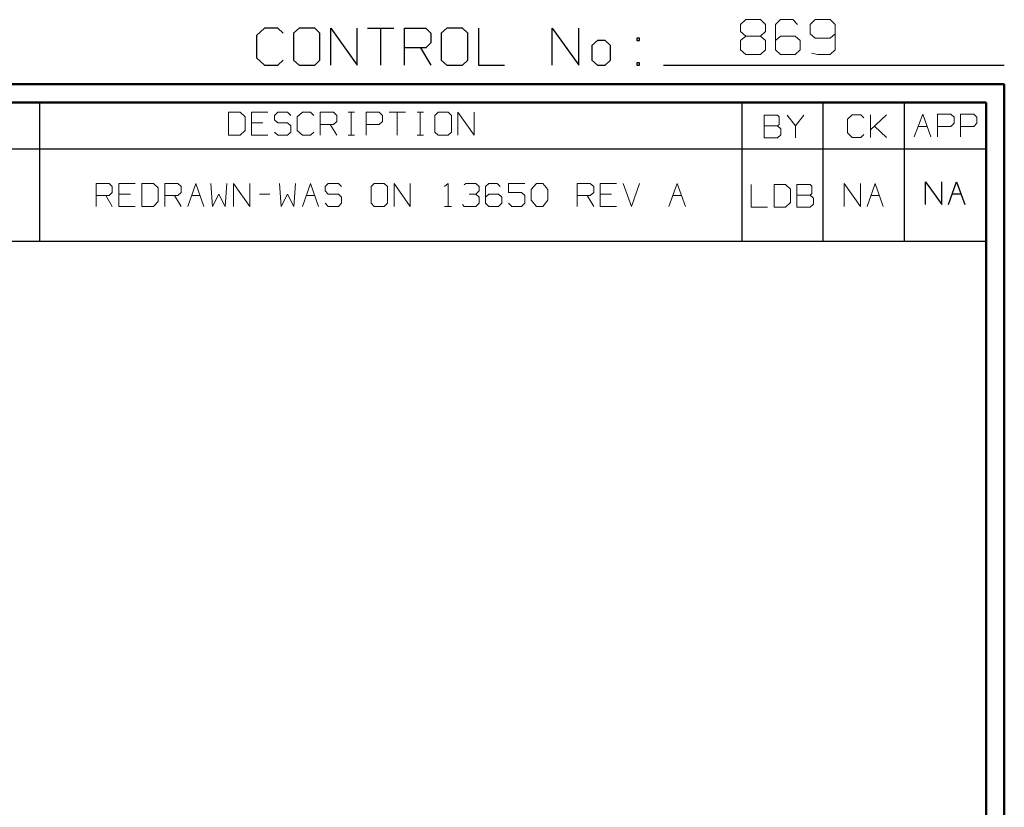
# Model space of a CAD drawing. Units: inches. Extents: x -3.57 to 3.55, y -2.65 to 2.89.
# Drawn here: x 1.52 to 3.55, y 1.27 to 2.89 of the extents above; entities that cross this region are included whole.
import ezdxf

# ---------------------------------------------------------------- set-up
doc = ezdxf.new("R2010")
doc.units = ezdxf.units.IN
doc.header["$MEASUREMENT"] = 0
doc.layers.add('Layer 1', color=7, linetype='Continuous')

msp = doc.modelspace()

# ---------------------------------------------------------------- linework, layer by layer
at = {"layer": 'Layer 1', "lineweight": 13}
for points in [[(3.009, 2.8826), (3.009, 2.8826), (3.0194, 2.8924), (3.0194, 2.8924)], [(3.009, 2.8681), (3.009, 2.8681), (3.009, 2.8826), (3.009, 2.8826)], [(3.0194, 2.8924), (3.0194, 2.8924), (3.05, 2.8924), (3.05, 2.8924)], [(3.05, 2.8924), (3.05, 2.8924), (3.0604, 2.8826), (3.0604, 2.8826)], [(3.0604, 2.8826), (3.0604, 2.8826), (3.0604, 2.8681), (3.0604, 2.8681)], [(3.091, 2.8924), (3.091, 2.8924), (3.0806, 2.8826), (3.0806, 2.8826)], [(3.0806, 2.8826), (3.0806, 2.8826), (3.0806, 2.8299), (3.0806, 2.8299)], [(3.1167, 2.8924), (3.1167, 2.8924), (3.091, 2.8924), (3.091, 2.8924)], [(3.1264, 2.8826), (3.1264, 2.8826), (3.1167, 2.8924), (3.1167, 2.8924)], [(3.1625, 2.8924), (3.1625, 2.8924), (3.1521, 2.8826), (3.1521, 2.8826)], [(3.1521, 2.8826), (3.1521, 2.8826), (3.1521, 2.8632), (3.1521, 2.8632)], [(3.1931, 2.8924), (3.1931, 2.8924), (3.1625, 2.8924), (3.1625, 2.8924)], [(3.2035, 2.8826), (3.2035, 2.8826), (3.1931, 2.8924), (3.1931, 2.8924)], [(3.2035, 2.8826), (3.2035, 2.8826), (3.2035, 2.8299), (3.2035, 2.8299)], [(3.0194, 2.8583), (3.0194, 2.8583), (3.009, 2.8681), (3.009, 2.8681)], [(3.0604, 2.8681), (3.0604, 2.8681), (3.05, 2.8583), (3.05, 2.8583)], [(3.1521, 2.8632), (3.1521, 2.8632), (3.1625, 2.8542), (3.1625, 2.8542)], [(3.1931, 2.8542), (3.1931, 2.8542), (3.2035, 2.8632), (3.2035, 2.8632)], [(3.0194, 2.8583), (3.0194, 2.8583), (3.009, 2.8493), (3.009, 2.8493)], [(3.009, 2.8493), (3.009, 2.8493), (3.009, 2.8299), (3.009, 2.8299)], [(3.05, 2.8583), (3.05, 2.8583), (3.0194, 2.8583), (3.0194, 2.8583)], [(3.0604, 2.8493), (3.0604, 2.8493), (3.05, 2.8583), (3.05, 2.8583)], [(3.0604, 2.8299), (3.0604, 2.8299), (3.0604, 2.8493), (3.0604, 2.8493)], [(3.091, 2.8583), (3.091, 2.8583), (3.0806, 2.8493), (3.0806, 2.8493)], [(3.1215, 2.8583), (3.1215, 2.8583), (3.091, 2.8583), (3.091, 2.8583)], [(3.1319, 2.8493), (3.1319, 2.8493), (3.1215, 2.8583), (3.1215, 2.8583)], [(3.1319, 2.8299), (3.1319, 2.8299), (3.1319, 2.8493), (3.1319, 2.8493)], [(3.1625, 2.8542), (3.1625, 2.8542), (3.1931, 2.8542), (3.1931, 2.8542)], [(3.009, 2.8299), (3.009, 2.8299), (3.0194, 2.8208), (3.0194, 2.8208)], [(3.0194, 2.8208), (3.0194, 2.8208), (3.05, 2.8208), (3.05, 2.8208)], [(3.05, 2.8208), (3.05, 2.8208), (3.0604, 2.8299), (3.0604, 2.8299)], [(3.0806, 2.8299), (3.0806, 2.8299), (3.091, 2.8208), (3.091, 2.8208)], [(3.091, 2.8208), (3.091, 2.8208), (3.1215, 2.8208), (3.1215, 2.8208)], [(3.1215, 2.8208), (3.1215, 2.8208), (3.1319, 2.8299), (3.1319, 2.8299)], [(3.1674, 2.8208), (3.1674, 2.8208), (3.1549, 2.8236), (3.1549, 2.8236)], [(3.1931, 2.8208), (3.1931, 2.8208), (3.1674, 2.8208), (3.1674, 2.8208)], [(3.2035, 2.8299), (3.2035, 2.8299), (3.1931, 2.8208), (3.1931, 2.8208)], [(1.9778, 2.7014), (1.9778, 2.7014), (1.9542, 2.7014), (1.9542, 2.7014)], [(1.9542, 2.7014), (1.9542, 2.7014), (1.9542, 2.6542), (1.9542, 2.6542)], [(1.9882, 2.6924), (1.9882, 2.6924), (1.9778, 2.7014), (1.9778, 2.7014)], [(2.0354, 2.7014), (2.0354, 2.7014), (2.0014, 2.7014), (2.0014, 2.7014)], [(2.0014, 2.7014), (2.0014, 2.7014), (2.0014, 2.6542), (2.0014, 2.6542)], [(2.0556, 2.7014), (2.0556, 2.7014), (2.0486, 2.6951), (2.0486, 2.6951)], [(2.0757, 2.7014), (2.0757, 2.7014), (2.0556, 2.7014), (2.0556, 2.7014)], [(2.0826, 2.6951), (2.0826, 2.6951), (2.0757, 2.7014), (2.0757, 2.7014)], [(2.1063, 2.7014), (2.1063, 2.7014), (2.0958, 2.6924), (2.0958, 2.6924)], [(2.1229, 2.7014), (2.1229, 2.7014), (2.1063, 2.7014), (2.1063, 2.7014)], [(2.1299, 2.6951), (2.1299, 2.6951), (2.1229, 2.7014), (2.1229, 2.7014)], [(2.1431, 2.6542), (2.1431, 2.6542), (2.1431, 2.7014), (2.1431, 2.7014)], [(2.1431, 2.7014), (2.1431, 2.7014), (2.1701, 2.7014), (2.1701, 2.7014)], [(2.1701, 2.7014), (2.1701, 2.7014), (2.1771, 2.6951), (2.1771, 2.6951)], [(2.2007, 2.7014), (2.2007, 2.7014), (2.2139, 2.7014), (2.2139, 2.7014)], [(2.2069, 2.6542), (2.2069, 2.6542), (2.2069, 2.7014), (2.2069, 2.7014)], [(2.2375, 2.6542), (2.2375, 2.6542), (2.2375, 2.7014), (2.2375, 2.7014)], [(2.2375, 2.7014), (2.2375, 2.7014), (2.2646, 2.7014), (2.2646, 2.7014)], [(2.2646, 2.7014), (2.2646, 2.7014), (2.2715, 2.6951), (2.2715, 2.6951)], [(2.2847, 2.7014), (2.2847, 2.7014), (2.3188, 2.7014), (2.3188, 2.7014)], [(2.3014, 2.7014), (2.3014, 2.7014), (2.3014, 2.6542), (2.3014, 2.6542)], [(2.3424, 2.7014), (2.3424, 2.7014), (2.3556, 2.7014), (2.3556, 2.7014)], [(2.3486, 2.6542), (2.3486, 2.6542), (2.3486, 2.7014), (2.3486, 2.7014)], [(2.3861, 2.7014), (2.3861, 2.7014), (2.3792, 2.6951), (2.3792, 2.6951)], [(2.4063, 2.7014), (2.4063, 2.7014), (2.3861, 2.7014), (2.3861, 2.7014)], [(2.4132, 2.6951), (2.4132, 2.6951), (2.4063, 2.7014), (2.4063, 2.7014)], [(2.4264, 2.6542), (2.4264, 2.6542), (2.4264, 2.7014), (2.4264, 2.7014)], [(2.4264, 2.7014), (2.4264, 2.7014), (2.4604, 2.6542), (2.4604, 2.6542)], [(2.4604, 2.6542), (2.4604, 2.6542), (2.4604, 2.7014), (2.4604, 2.7014)], [(3.3667, 2.6507), (3.3667, 2.6507), (3.384, 2.6979), (3.384, 2.6979)], [(3.384, 2.6979), (3.384, 2.6979), (3.4007, 2.6507), (3.4007, 2.6507)], [(3.4146, 2.6507), (3.4146, 2.6507), (3.4146, 2.6979), (3.4146, 2.6979)], [(3.4146, 2.6979), (3.4146, 2.6979), (3.4417, 2.6979), (3.4417, 2.6979)], [(3.4417, 2.6979), (3.4417, 2.6979), (3.4486, 2.6917), (3.4486, 2.6917)], [(3.4618, 2.6507), (3.4618, 2.6507), (3.4618, 2.6979), (3.4618, 2.6979)], [(3.4618, 2.6979), (3.4618, 2.6979), (3.4896, 2.6979), (3.4896, 2.6979)], [(3.4896, 2.6979), (3.4896, 2.6979), (3.4958, 2.6917), (3.4958, 2.6917)], [(1.9882, 2.6639), (1.9882, 2.6639), (1.9882, 2.6924), (1.9882, 2.6924)], [(2.025, 2.6799), (2.025, 2.6799), (2.0014, 2.6799), (2.0014, 2.6799)], [(2.0486, 2.6951), (2.0486, 2.6951), (2.0486, 2.6861), (2.0486, 2.6861)], [(2.0486, 2.6861), (2.0486, 2.6861), (2.0556, 2.6799), (2.0556, 2.6799)], [(2.0556, 2.6799), (2.0556, 2.6799), (2.0757, 2.6799), (2.0757, 2.6799)], [(2.0757, 2.6799), (2.0757, 2.6799), (2.0826, 2.6736), (2.0826, 2.6736)], [(2.0958, 2.6924), (2.0958, 2.6924), (2.0958, 2.6639), (2.0958, 2.6639)], [(2.1771, 2.6826), (2.1771, 2.6826), (2.1701, 2.6764), (2.1701, 2.6764)], [(2.1771, 2.6951), (2.1771, 2.6951), (2.1771, 2.6826), (2.1771, 2.6826)], [(2.2715, 2.6826), (2.2715, 2.6826), (2.2646, 2.6764), (2.2646, 2.6764)], [(2.2715, 2.6951), (2.2715, 2.6951), (2.2715, 2.6826), (2.2715, 2.6826)], [(2.3792, 2.6951), (2.3792, 2.6951), (2.3792, 2.6604), (2.3792, 2.6604)], [(2.4132, 2.6604), (2.4132, 2.6604), (2.4132, 2.6951), (2.4132, 2.6951)], [(3.0847, 2.6958), (3.0847, 2.6958), (3.0576, 2.6958), (3.0576, 2.6958)], [(3.0576, 2.6958), (3.0576, 2.6958), (3.0576, 2.6486), (3.0576, 2.6486)], [(3.0882, 2.6924), (3.0882, 2.6924), (3.0847, 2.6958), (3.0847, 2.6958)], [(3.0882, 2.6764), (3.0882, 2.6764), (3.0882, 2.6924), (3.0882, 2.6924)], [(3.1049, 2.6958), (3.1049, 2.6958), (3.1222, 2.6736), (3.1222, 2.6736)], [(3.1222, 2.6736), (3.1222, 2.6736), (3.1389, 2.6958), (3.1389, 2.6958)], [(3.2389, 2.6965), (3.2389, 2.6965), (3.2292, 2.6875), (3.2292, 2.6875)], [(3.2292, 2.6875), (3.2292, 2.6875), (3.2292, 2.659), (3.2292, 2.659)], [(3.2563, 2.6965), (3.2563, 2.6965), (3.2389, 2.6965), (3.2389, 2.6965)], [(3.2625, 2.6903), (3.2625, 2.6903), (3.2563, 2.6965), (3.2563, 2.6965)], [(3.2764, 2.6493), (3.2764, 2.6493), (3.2764, 2.6965), (3.2764, 2.6965)], [(3.2764, 2.6653), (3.2764, 2.6653), (3.3097, 2.6965), (3.3097, 2.6965)], [(3.4486, 2.6792), (3.4486, 2.6792), (3.4417, 2.6722), (3.4417, 2.6722)], [(3.4486, 2.6917), (3.4486, 2.6917), (3.4486, 2.6792), (3.4486, 2.6792)], [(3.4958, 2.6792), (3.4958, 2.6792), (3.4896, 2.6722), (3.4896, 2.6722)], [(3.4958, 2.6917), (3.4958, 2.6917), (3.4958, 2.6792), (3.4958, 2.6792)], [(1.9778, 2.6542), (1.9778, 2.6542), (1.9882, 2.6639), (1.9882, 2.6639)], [(2.0556, 2.6542), (2.0556, 2.6542), (2.0486, 2.6604), (2.0486, 2.6604)], [(2.0826, 2.6604), (2.0826, 2.6604), (2.0757, 2.6542), (2.0757, 2.6542)], [(2.0826, 2.6736), (2.0826, 2.6736), (2.0826, 2.6604), (2.0826, 2.6604)], [(2.0958, 2.6639), (2.0958, 2.6639), (2.1063, 2.6542), (2.1063, 2.6542)], [(2.1229, 2.6542), (2.1229, 2.6542), (2.1299, 2.6604), (2.1299, 2.6604)], [(2.1701, 2.6764), (2.1701, 2.6764), (2.1431, 2.6764), (2.1431, 2.6764)], [(2.1632, 2.6764), (2.1632, 2.6764), (2.1771, 2.6542), (2.1771, 2.6542)], [(2.2646, 2.6764), (2.2646, 2.6764), (2.2375, 2.6764), (2.2375, 2.6764)], [(2.3792, 2.6604), (2.3792, 2.6604), (2.3861, 2.6542), (2.3861, 2.6542)], [(2.4063, 2.6542), (2.4063, 2.6542), (2.4132, 2.6604), (2.4132, 2.6604)], [(3.0576, 2.6736), (3.0576, 2.6736), (3.0847, 2.6736), (3.0847, 2.6736)], [(3.0847, 2.6736), (3.0847, 2.6736), (3.0882, 2.6764), (3.0882, 2.6764)], [(3.0917, 2.6674), (3.0917, 2.6674), (3.0847, 2.6736), (3.0847, 2.6736)], [(3.0917, 2.6549), (3.0917, 2.6549), (3.0917, 2.6674), (3.0917, 2.6674)], [(3.1222, 2.6736), (3.1222, 2.6736), (3.1222, 2.6486), (3.1222, 2.6486)], [(3.2292, 2.659), (3.2292, 2.659), (3.2389, 2.6493), (3.2389, 2.6493)], [(3.3097, 2.6493), (3.3097, 2.6493), (3.2847, 2.6729), (3.2847, 2.6729)], [(3.375, 2.6722), (3.375, 2.6722), (3.3931, 2.6722), (3.3931, 2.6722)], [(3.4417, 2.6722), (3.4417, 2.6722), (3.4146, 2.6722), (3.4146, 2.6722)], [(3.4896, 2.6722), (3.4896, 2.6722), (3.4618, 2.6722), (3.4618, 2.6722)], [(1.9542, 2.6542), (1.9542, 2.6542), (1.9778, 2.6542), (1.9778, 2.6542)], [(2.0014, 2.6542), (2.0014, 2.6542), (2.0354, 2.6542), (2.0354, 2.6542)], [(2.0757, 2.6542), (2.0757, 2.6542), (2.0556, 2.6542), (2.0556, 2.6542)], [(2.1063, 2.6542), (2.1063, 2.6542), (2.1229, 2.6542), (2.1229, 2.6542)], [(2.2007, 2.6542), (2.2007, 2.6542), (2.2139, 2.6542), (2.2139, 2.6542)], [(2.3424, 2.6542), (2.3424, 2.6542), (2.3556, 2.6542), (2.3556, 2.6542)], [(2.3861, 2.6542), (2.3861, 2.6542), (2.4063, 2.6542), (2.4063, 2.6542)], [(3.0576, 2.6486), (3.0576, 2.6486), (3.0847, 2.6486), (3.0847, 2.6486)], [(3.0847, 2.6486), (3.0847, 2.6486), (3.0917, 2.6549), (3.0917, 2.6549)], [(3.2389, 2.6493), (3.2389, 2.6493), (3.2563, 2.6493), (3.2563, 2.6493)], [(3.2563, 2.6493), (3.2563, 2.6493), (3.2625, 2.6556), (3.2625, 2.6556)], [(1.6813, 2.5076), (1.6813, 2.5076), (1.6813, 2.5549), (1.6813, 2.5549)], [(1.6813, 2.5549), (1.6813, 2.5549), (1.7083, 2.5549), (1.7083, 2.5549)], [(1.7083, 2.5549), (1.7083, 2.5549), (1.7146, 2.5486), (1.7146, 2.5486)], [(1.7146, 2.5361), (1.7146, 2.5361), (1.7083, 2.5299), (1.7083, 2.5299)], [(1.7146, 2.5486), (1.7146, 2.5486), (1.7146, 2.5361), (1.7146, 2.5361)], [(1.7618, 2.5549), (1.7618, 2.5549), (1.7285, 2.5549), (1.7285, 2.5549)], [(1.7285, 2.5549), (1.7285, 2.5549), (1.7285, 2.5076), (1.7285, 2.5076)], [(1.7993, 2.5549), (1.7993, 2.5549), (1.7757, 2.5549), (1.7757, 2.5549)], [(1.7757, 2.5549), (1.7757, 2.5549), (1.7757, 2.5076), (1.7757, 2.5076)], [(1.809, 2.5458), (1.809, 2.5458), (1.7993, 2.5549), (1.7993, 2.5549)], [(1.809, 2.5174), (1.809, 2.5174), (1.809, 2.5458), (1.809, 2.5458)], [(1.8229, 2.5076), (1.8229, 2.5076), (1.8229, 2.5549), (1.8229, 2.5549)], [(1.8229, 2.5549), (1.8229, 2.5549), (1.85, 2.5549), (1.85, 2.5549)], [(1.85, 2.5549), (1.85, 2.5549), (1.8563, 2.5486), (1.8563, 2.5486)], [(1.8563, 2.5361), (1.8563, 2.5361), (1.85, 2.5299), (1.85, 2.5299)], [(1.8563, 2.5486), (1.8563, 2.5486), (1.8563, 2.5361), (1.8563, 2.5361)], [(1.8701, 2.5076), (1.8701, 2.5076), (1.8868, 2.5549), (1.8868, 2.5549)], [(1.8868, 2.5549), (1.8868, 2.5549), (1.9035, 2.5076), (1.9035, 2.5076)], [(1.9174, 2.5549), (1.9174, 2.5549), (1.9208, 2.5076), (1.9208, 2.5076)], [(1.9472, 2.5076), (1.9472, 2.5076), (1.9507, 2.5549), (1.9507, 2.5549)], [(1.9646, 2.5076), (1.9646, 2.5076), (1.9646, 2.5549), (1.9646, 2.5549)], [(1.9646, 2.5549), (1.9646, 2.5549), (1.9979, 2.5076), (1.9979, 2.5076)], [(1.9979, 2.5076), (1.9979, 2.5076), (1.9979, 2.5549), (1.9979, 2.5549)], [(2.059, 2.5549), (2.059, 2.5549), (2.0625, 2.5076), (2.0625, 2.5076)], [(2.0889, 2.5076), (2.0889, 2.5076), (2.0924, 2.5549), (2.0924, 2.5549)], [(2.1063, 2.5076), (2.1063, 2.5076), (2.1229, 2.5549), (2.1229, 2.5549)], [(2.1229, 2.5549), (2.1229, 2.5549), (2.1396, 2.5076), (2.1396, 2.5076)], [(2.1597, 2.5549), (2.1597, 2.5549), (2.1535, 2.5486), (2.1535, 2.5486)], [(2.1535, 2.5486), (2.1535, 2.5486), (2.1535, 2.5396), (2.1535, 2.5396)], [(2.1535, 2.5396), (2.1535, 2.5396), (2.1597, 2.5326), (2.1597, 2.5326)], [(2.1806, 2.5549), (2.1806, 2.5549), (2.1597, 2.5549), (2.1597, 2.5549)], [(2.1868, 2.5486), (2.1868, 2.5486), (2.1806, 2.5549), (2.1806, 2.5549)], [(2.2542, 2.5549), (2.2542, 2.5549), (2.2479, 2.5486), (2.2479, 2.5486)], [(2.2479, 2.5486), (2.2479, 2.5486), (2.2479, 2.5139), (2.2479, 2.5139)], [(2.275, 2.5549), (2.275, 2.5549), (2.2542, 2.5549), (2.2542, 2.5549)], [(2.2813, 2.5486), (2.2813, 2.5486), (2.275, 2.5549), (2.275, 2.5549)], [(2.2813, 2.5139), (2.2813, 2.5139), (2.2813, 2.5486), (2.2813, 2.5486)], [(2.2951, 2.5076), (2.2951, 2.5076), (2.2951, 2.5549), (2.2951, 2.5549)], [(2.2951, 2.5549), (2.2951, 2.5549), (2.3285, 2.5076), (2.3285, 2.5076)], [(2.3285, 2.5076), (2.3285, 2.5076), (2.3285, 2.5549), (2.3285, 2.5549)], [(2.3993, 2.5486), (2.3993, 2.5486), (2.4063, 2.5549), (2.4063, 2.5549)], [(2.4063, 2.5549), (2.4063, 2.5549), (2.4063, 2.5076), (2.4063, 2.5076)], [(2.4396, 2.5521), (2.4396, 2.5521), (2.4431, 2.5549), (2.4431, 2.5549)], [(2.4431, 2.5549), (2.4431, 2.5549), (2.4632, 2.5549), (2.4632, 2.5549)], [(2.4632, 2.5549), (2.4632, 2.5549), (2.4701, 2.5486), (2.4701, 2.5486)], [(2.4632, 2.5326), (2.4632, 2.5326), (2.4701, 2.5396), (2.4701, 2.5396)], [(2.4701, 2.5486), (2.4701, 2.5486), (2.4701, 2.5396), (2.4701, 2.5396)], [(2.4903, 2.5549), (2.4903, 2.5549), (2.4833, 2.5486), (2.4833, 2.5486)], [(2.4833, 2.5486), (2.4833, 2.5486), (2.4833, 2.5139), (2.4833, 2.5139)], [(2.5076, 2.5549), (2.5076, 2.5549), (2.4903, 2.5549), (2.4903, 2.5549)], [(2.5139, 2.5486), (2.5139, 2.5486), (2.5076, 2.5549), (2.5076, 2.5549)], [(2.5646, 2.5549), (2.5646, 2.5549), (2.5306, 2.5549), (2.5306, 2.5549)], [(2.5306, 2.5549), (2.5306, 2.5549), (2.5306, 2.5361), (2.5306, 2.5361)], [(2.5306, 2.5361), (2.5306, 2.5361), (2.5576, 2.5361), (2.5576, 2.5361)], [(2.5576, 2.5361), (2.5576, 2.5361), (2.5646, 2.5299), (2.5646, 2.5299)], [(2.5778, 2.5424), (2.5778, 2.5424), (2.5882, 2.5549), (2.5882, 2.5549)], [(2.5778, 2.5201), (2.5778, 2.5201), (2.5778, 2.5424), (2.5778, 2.5424)], [(2.5882, 2.5549), (2.5882, 2.5549), (2.6014, 2.5549), (2.6014, 2.5549)], [(2.6014, 2.5549), (2.6014, 2.5549), (2.6118, 2.5424), (2.6118, 2.5424)], [(2.6118, 2.5424), (2.6118, 2.5424), (2.6118, 2.5201), (2.6118, 2.5201)], [(2.6722, 2.5076), (2.6722, 2.5076), (2.6722, 2.5549), (2.6722, 2.5549)], [(2.6722, 2.5549), (2.6722, 2.5549), (2.6993, 2.5549), (2.6993, 2.5549)], [(2.6993, 2.5549), (2.6993, 2.5549), (2.7063, 2.5486), (2.7063, 2.5486)], [(2.7063, 2.5361), (2.7063, 2.5361), (2.6993, 2.5299), (2.6993, 2.5299)], [(2.7063, 2.5486), (2.7063, 2.5486), (2.7063, 2.5361), (2.7063, 2.5361)], [(2.7535, 2.5549), (2.7535, 2.5549), (2.7194, 2.5549), (2.7194, 2.5549)], [(2.7194, 2.5549), (2.7194, 2.5549), (2.7194, 2.5076), (2.7194, 2.5076)], [(2.7667, 2.5549), (2.7667, 2.5549), (2.784, 2.5076), (2.784, 2.5076)], [(2.784, 2.5076), (2.784, 2.5076), (2.8007, 2.5549), (2.8007, 2.5549)], [(2.8611, 2.5076), (2.8611, 2.5076), (2.8785, 2.5549), (2.8785, 2.5549)], [(2.8785, 2.5549), (2.8785, 2.5549), (2.8951, 2.5076), (2.8951, 2.5076)], [(3.0306, 2.5528), (3.0306, 2.5528), (3.0306, 2.5056), (3.0306, 2.5056)], [(3.1014, 2.5528), (3.1014, 2.5528), (3.0778, 2.5528), (3.0778, 2.5528)], [(3.0778, 2.5528), (3.0778, 2.5528), (3.0778, 2.5056), (3.0778, 2.5056)], [(3.1118, 2.5431), (3.1118, 2.5431), (3.1014, 2.5528), (3.1014, 2.5528)], [(3.1118, 2.5153), (3.1118, 2.5153), (3.1118, 2.5431), (3.1118, 2.5431)], [(3.1521, 2.5528), (3.1521, 2.5528), (3.125, 2.5528), (3.125, 2.5528)], [(3.125, 2.5528), (3.125, 2.5528), (3.125, 2.5056), (3.125, 2.5056)], [(3.1556, 2.5493), (3.1556, 2.5493), (3.1521, 2.5528), (3.1521, 2.5528)], [(3.1556, 2.534), (3.1556, 2.534), (3.1556, 2.5493), (3.1556, 2.5493)], [(3.2222, 2.5076), (3.2222, 2.5076), (3.2222, 2.5549), (3.2222, 2.5549)], [(3.2222, 2.5549), (3.2222, 2.5549), (3.2556, 2.5076), (3.2556, 2.5076)], [(3.2556, 2.5076), (3.2556, 2.5076), (3.2556, 2.5549), (3.2556, 2.5549)], [(3.2694, 2.5076), (3.2694, 2.5076), (3.2861, 2.5549), (3.2861, 2.5549)], [(3.2861, 2.5549), (3.2861, 2.5549), (3.3028, 2.5076), (3.3028, 2.5076)], [(1.7083, 2.5299), (1.7083, 2.5299), (1.6813, 2.5299), (1.6813, 2.5299)], [(1.7014, 2.5299), (1.7014, 2.5299), (1.7146, 2.5076), (1.7146, 2.5076)], [(1.7521, 2.5326), (1.7521, 2.5326), (1.7285, 2.5326), (1.7285, 2.5326)], [(1.7993, 2.5076), (1.7993, 2.5076), (1.809, 2.5174), (1.809, 2.5174)], [(1.85, 2.5299), (1.85, 2.5299), (1.8229, 2.5299), (1.8229, 2.5299)], [(1.8431, 2.5299), (1.8431, 2.5299), (1.8563, 2.5076), (1.8563, 2.5076)], [(1.8778, 2.5299), (1.8778, 2.5299), (1.8958, 2.5299), (1.8958, 2.5299)], [(1.9208, 2.5076), (1.9208, 2.5076), (1.934, 2.5326), (1.934, 2.5326)], [(1.934, 2.5326), (1.934, 2.5326), (1.9472, 2.5076), (1.9472, 2.5076)], [(2.0181, 2.5326), (2.0181, 2.5326), (2.0389, 2.5326), (2.0389, 2.5326)], [(2.0625, 2.5076), (2.0625, 2.5076), (2.0757, 2.5326), (2.0757, 2.5326)], [(2.0757, 2.5326), (2.0757, 2.5326), (2.0889, 2.5076), (2.0889, 2.5076)], [(2.1139, 2.5299), (2.1139, 2.5299), (2.1319, 2.5299), (2.1319, 2.5299)], [(2.1597, 2.5326), (2.1597, 2.5326), (2.1806, 2.5326), (2.1806, 2.5326)], [(2.1806, 2.5326), (2.1806, 2.5326), (2.1868, 2.5264), (2.1868, 2.5264)], [(2.1868, 2.5264), (2.1868, 2.5264), (2.1868, 2.5139), (2.1868, 2.5139)], [(2.45, 2.5326), (2.45, 2.5326), (2.4632, 2.5326), (2.4632, 2.5326)], [(2.4632, 2.5326), (2.4632, 2.5326), (2.4701, 2.5264), (2.4701, 2.5264)], [(2.4701, 2.5264), (2.4701, 2.5264), (2.4701, 2.5139), (2.4701, 2.5139)], [(2.4903, 2.5326), (2.4903, 2.5326), (2.4833, 2.5264), (2.4833, 2.5264)], [(2.5104, 2.5326), (2.5104, 2.5326), (2.4903, 2.5326), (2.4903, 2.5326)], [(2.5174, 2.5264), (2.5174, 2.5264), (2.5104, 2.5326), (2.5104, 2.5326)], [(2.5174, 2.5139), (2.5174, 2.5139), (2.5174, 2.5264), (2.5174, 2.5264)], [(2.5646, 2.5299), (2.5646, 2.5299), (2.5646, 2.5139), (2.5646, 2.5139)], [(2.5882, 2.5076), (2.5882, 2.5076), (2.5778, 2.5201), (2.5778, 2.5201)], [(2.6118, 2.5201), (2.6118, 2.5201), (2.6014, 2.5076), (2.6014, 2.5076)], [(2.6993, 2.5299), (2.6993, 2.5299), (2.6722, 2.5299), (2.6722, 2.5299)], [(2.6931, 2.5299), (2.6931, 2.5299), (2.7063, 2.5076), (2.7063, 2.5076)], [(2.7431, 2.5326), (2.7431, 2.5326), (2.7194, 2.5326), (2.7194, 2.5326)], [(2.8694, 2.5299), (2.8694, 2.5299), (2.8868, 2.5299), (2.8868, 2.5299)], [(3.1014, 2.5056), (3.1014, 2.5056), (3.1118, 2.5153), (3.1118, 2.5153)], [(3.125, 2.5306), (3.125, 2.5306), (3.1521, 2.5306), (3.1521, 2.5306)], [(3.1521, 2.5306), (3.1521, 2.5306), (3.1556, 2.534), (3.1556, 2.534)], [(3.159, 2.5243), (3.159, 2.5243), (3.1521, 2.5306), (3.1521, 2.5306)], [(3.159, 2.5118), (3.159, 2.5118), (3.159, 2.5243), (3.159, 2.5243)], [(3.2771, 2.5299), (3.2771, 2.5299), (3.2951, 2.5299), (3.2951, 2.5299)], [(1.7285, 2.5076), (1.7285, 2.5076), (1.7618, 2.5076), (1.7618, 2.5076)], [(1.7757, 2.5076), (1.7757, 2.5076), (1.7993, 2.5076), (1.7993, 2.5076)], [(2.1597, 2.5076), (2.1597, 2.5076), (2.1535, 2.5139), (2.1535, 2.5139)], [(2.1806, 2.5076), (2.1806, 2.5076), (2.1597, 2.5076), (2.1597, 2.5076)], [(2.1868, 2.5139), (2.1868, 2.5139), (2.1806, 2.5076), (2.1806, 2.5076)], [(2.2479, 2.5139), (2.2479, 2.5139), (2.2542, 2.5076), (2.2542, 2.5076)], [(2.2542, 2.5076), (2.2542, 2.5076), (2.275, 2.5076), (2.275, 2.5076)], [(2.275, 2.5076), (2.275, 2.5076), (2.2813, 2.5139), (2.2813, 2.5139)], [(2.3993, 2.5076), (2.3993, 2.5076), (2.4132, 2.5076), (2.4132, 2.5076)], [(2.4396, 2.5076), (2.4396, 2.5076), (2.4361, 2.5111), (2.4361, 2.5111)], [(2.4632, 2.5076), (2.4632, 2.5076), (2.4396, 2.5076), (2.4396, 2.5076)], [(2.4701, 2.5139), (2.4701, 2.5139), (2.4632, 2.5076), (2.4632, 2.5076)], [(2.4833, 2.5139), (2.4833, 2.5139), (2.4903, 2.5076), (2.4903, 2.5076)], [(2.4903, 2.5076), (2.4903, 2.5076), (2.5104, 2.5076), (2.5104, 2.5076)], [(2.5104, 2.5076), (2.5104, 2.5076), (2.5174, 2.5139), (2.5174, 2.5139)], [(2.5375, 2.5076), (2.5375, 2.5076), (2.5306, 2.5139), (2.5306, 2.5139)], [(2.5576, 2.5076), (2.5576, 2.5076), (2.5375, 2.5076), (2.5375, 2.5076)], [(2.5646, 2.5139), (2.5646, 2.5139), (2.5576, 2.5076), (2.5576, 2.5076)], [(2.6014, 2.5076), (2.6014, 2.5076), (2.5882, 2.5076), (2.5882, 2.5076)], [(2.7194, 2.5076), (2.7194, 2.5076), (2.7535, 2.5076), (2.7535, 2.5076)], [(3.0306, 2.5056), (3.0306, 2.5056), (3.0646, 2.5056), (3.0646, 2.5056)], [(3.0778, 2.5056), (3.0778, 2.5056), (3.1014, 2.5056), (3.1014, 2.5056)], [(3.125, 2.5056), (3.125, 2.5056), (3.1521, 2.5056), (3.1521, 2.5056)], [(3.1521, 2.5056), (3.1521, 2.5056), (3.159, 2.5118), (3.159, 2.5118)]]:
    msp.add_open_spline(points, degree=3, dxfattribs=at)
at = {"layer": 'Layer 1', "lineweight": 25}
for points in [[(2.0285, 2.875), (2.0285, 2.875), (2.0118, 2.8597), (2.0118, 2.8597)], [(2.0118, 2.8597), (2.0118, 2.8597), (2.0118, 2.8139), (2.0118, 2.8139)], [(2.0556, 2.875), (2.0556, 2.875), (2.0285, 2.875), (2.0285, 2.875)], [(2.0667, 2.8646), (2.0667, 2.8646), (2.0556, 2.875), (2.0556, 2.875)], [(2.0993, 2.875), (2.0993, 2.875), (2.0882, 2.8646), (2.0882, 2.8646)], [(2.0882, 2.8646), (2.0882, 2.8646), (2.0882, 2.809), (2.0882, 2.809)], [(2.1319, 2.875), (2.1319, 2.875), (2.0993, 2.875), (2.0993, 2.875)], [(2.1424, 2.8646), (2.1424, 2.8646), (2.1319, 2.875), (2.1319, 2.875)], [(2.1424, 2.809), (2.1424, 2.809), (2.1424, 2.8646), (2.1424, 2.8646)], [(2.1646, 2.7986), (2.1646, 2.7986), (2.1646, 2.875), (2.1646, 2.875)], [(2.1646, 2.875), (2.1646, 2.875), (2.2188, 2.7986), (2.2188, 2.7986)], [(2.2188, 2.7986), (2.2188, 2.7986), (2.2188, 2.875), (2.2188, 2.875)], [(2.2403, 2.875), (2.2403, 2.875), (2.2944, 2.875), (2.2944, 2.875)], [(2.2674, 2.875), (2.2674, 2.875), (2.2674, 2.7986), (2.2674, 2.7986)], [(2.3167, 2.7986), (2.3167, 2.7986), (2.3167, 2.875), (2.3167, 2.875)], [(2.3167, 2.875), (2.3167, 2.875), (2.3604, 2.875), (2.3604, 2.875)], [(2.3604, 2.875), (2.3604, 2.875), (2.3708, 2.8646), (2.3708, 2.8646)], [(2.3708, 2.8646), (2.3708, 2.8646), (2.3708, 2.8444), (2.3708, 2.8444)], [(2.4035, 2.875), (2.4035, 2.875), (2.3924, 2.8646), (2.3924, 2.8646)], [(2.3924, 2.8646), (2.3924, 2.8646), (2.3924, 2.809), (2.3924, 2.809)], [(2.4361, 2.875), (2.4361, 2.875), (2.4035, 2.875), (2.4035, 2.875)], [(2.4472, 2.8646), (2.4472, 2.8646), (2.4361, 2.875), (2.4361, 2.875)], [(2.4472, 2.809), (2.4472, 2.809), (2.4472, 2.8646), (2.4472, 2.8646)], [(2.4688, 2.875), (2.4688, 2.875), (2.4688, 2.7986), (2.4688, 2.7986)], [(2.6208, 2.7986), (2.6208, 2.7986), (2.6208, 2.875), (2.6208, 2.875)], [(2.6208, 2.875), (2.6208, 2.875), (2.6757, 2.7986), (2.6757, 2.7986)], [(2.6757, 2.7986), (2.6757, 2.7986), (2.6757, 2.875), (2.6757, 2.875)], [(2.3708, 2.8444), (2.3708, 2.8444), (2.3604, 2.834), (2.3604, 2.834)], [(2.7139, 2.8493), (2.7139, 2.8493), (2.7028, 2.8389), (2.7028, 2.8389)], [(2.7299, 2.8493), (2.7299, 2.8493), (2.7139, 2.8493), (2.7139, 2.8493)], [(2.741, 2.8389), (2.741, 2.8389), (2.7299, 2.8493), (2.7299, 2.8493)], [(2.8007, 2.8542), (2.8007, 2.8542), (2.7951, 2.8542), (2.7951, 2.8542)], [(2.7951, 2.8542), (2.7951, 2.8542), (2.7951, 2.8493), (2.7951, 2.8493)], [(2.7951, 2.8493), (2.7951, 2.8493), (2.8007, 2.8493), (2.8007, 2.8493)], [(2.8007, 2.8493), (2.8007, 2.8493), (2.8007, 2.8542), (2.8007, 2.8542)], [(2.3604, 2.834), (2.3604, 2.834), (2.3167, 2.834), (2.3167, 2.834)], [(2.3493, 2.834), (2.3493, 2.834), (2.3708, 2.7986), (2.3708, 2.7986)], [(2.7028, 2.8389), (2.7028, 2.8389), (2.7028, 2.809), (2.7028, 2.809)], [(2.741, 2.809), (2.741, 2.809), (2.741, 2.8389), (2.741, 2.8389)], [(2.0118, 2.8139), (2.0118, 2.8139), (2.0285, 2.7986), (2.0285, 2.7986)], [(2.0556, 2.7986), (2.0556, 2.7986), (2.0667, 2.809), (2.0667, 2.809)], [(2.0882, 2.809), (2.0882, 2.809), (2.0993, 2.7986), (2.0993, 2.7986)], [(2.1319, 2.7986), (2.1319, 2.7986), (2.1424, 2.809), (2.1424, 2.809)], [(2.3924, 2.809), (2.3924, 2.809), (2.4035, 2.7986), (2.4035, 2.7986)], [(2.4361, 2.7986), (2.4361, 2.7986), (2.4472, 2.809), (2.4472, 2.809)], [(2.7028, 2.809), (2.7028, 2.809), (2.7139, 2.7986), (2.7139, 2.7986)], [(2.7299, 2.7986), (2.7299, 2.7986), (2.741, 2.809), (2.741, 2.809)], [(2.8007, 2.8035), (2.8007, 2.8035), (2.7951, 2.8035), (2.7951, 2.8035)], [(2.7951, 2.8035), (2.7951, 2.8035), (2.7951, 2.7986), (2.7951, 2.7986)], [(2.8007, 2.7986), (2.8007, 2.7986), (2.8007, 2.8035), (2.8007, 2.8035)], [(2.0285, 2.7986), (2.0285, 2.7986), (2.0556, 2.7986), (2.0556, 2.7986)], [(2.0993, 2.7986), (2.0993, 2.7986), (2.1319, 2.7986), (2.1319, 2.7986)], [(2.4035, 2.7986), (2.4035, 2.7986), (2.4361, 2.7986), (2.4361, 2.7986)], [(2.4688, 2.7986), (2.4688, 2.7986), (2.5229, 2.7986), (2.5229, 2.7986)], [(2.7139, 2.7986), (2.7139, 2.7986), (2.7299, 2.7986), (2.7299, 2.7986)], [(2.7951, 2.7986), (2.7951, 2.7986), (2.8007, 2.7986), (2.8007, 2.7986)], [(2.85, 2.7986), (2.85, 2.7986), (3.5521, 2.7986), (3.5521, 2.7986)], [(1.5653, 2.6264), (1.5653, 2.6264), (1.5653, 2.7215), (1.5653, 2.7215)], [(3.0118, 2.6264), (3.0118, 2.6264), (3.0118, 2.7215), (3.0118, 2.7215)], [(3.1792, 2.6264), (3.1792, 2.6264), (3.1792, 2.7215), (3.1792, 2.7215)], [(3.3465, 2.6264), (3.3465, 2.6264), (3.3465, 2.7215), (3.3465, 2.7215)], [(3.5139, 2.7215), (3.5139, 2.7215), (3.5139, 2.7215), (3.5139, 2.7215)], [(0.659, 2.6264), (0.659, 2.6264), (3.5146, 2.6264), (3.5146, 2.6264)], [(1.5653, 2.4361), (1.5653, 2.4361), (1.5653, 2.6264), (1.5653, 2.6264)], [(3.0118, 2.4361), (3.0118, 2.4361), (3.0118, 2.6264), (3.0118, 2.6264)], [(3.1792, 2.4361), (3.1792, 2.4361), (3.1792, 2.6264), (3.1792, 2.6264)], [(3.3465, 2.4361), (3.3465, 2.4361), (3.3465, 2.6264), (3.3465, 2.6264)], [(3.3896, 2.5111), (3.3896, 2.5111), (3.3896, 2.5583), (3.3896, 2.5583)], [(3.3896, 2.5583), (3.3896, 2.5583), (3.4236, 2.5111), (3.4236, 2.5111)], [(3.4236, 2.5111), (3.4236, 2.5111), (3.4236, 2.5583), (3.4236, 2.5583)], [(3.4368, 2.5111), (3.4368, 2.5111), (3.4535, 2.5583), (3.4535, 2.5583)], [(3.4535, 2.5583), (3.4535, 2.5583), (3.4708, 2.5111), (3.4708, 2.5111)], [(3.4444, 2.5333), (3.4444, 2.5333), (3.4625, 2.5333), (3.4625, 2.5333)], [(0.659, 2.4361), (0.659, 2.4361), (3.5146, 2.4361), (3.5146, 2.4361)]]:
    msp.add_open_spline(points, degree=3, dxfattribs=at)
at = {"layer": 'Layer 1', "lineweight": 50}
for points in [[(3.5521, 2.7597), (3.5521, 2.7597), (-3.5667, 2.7597), (-3.5667, 2.7597)], [(3.5521, 2.7597), (3.5521, 2.7597), (3.5521, -2.6458), (3.5521, -2.6458)], [(3.5146, 2.7215), (3.5146, 2.7215), (-3.5285, 2.7215), (-3.5285, 2.7215)], [(3.5146, 2.7215), (3.5146, 2.7215), (3.5146, -2.6076), (3.5146, -2.6076)]]:
    msp.add_open_spline(points, degree=3, dxfattribs=at)

doc.saveas('drawing.dxf')
